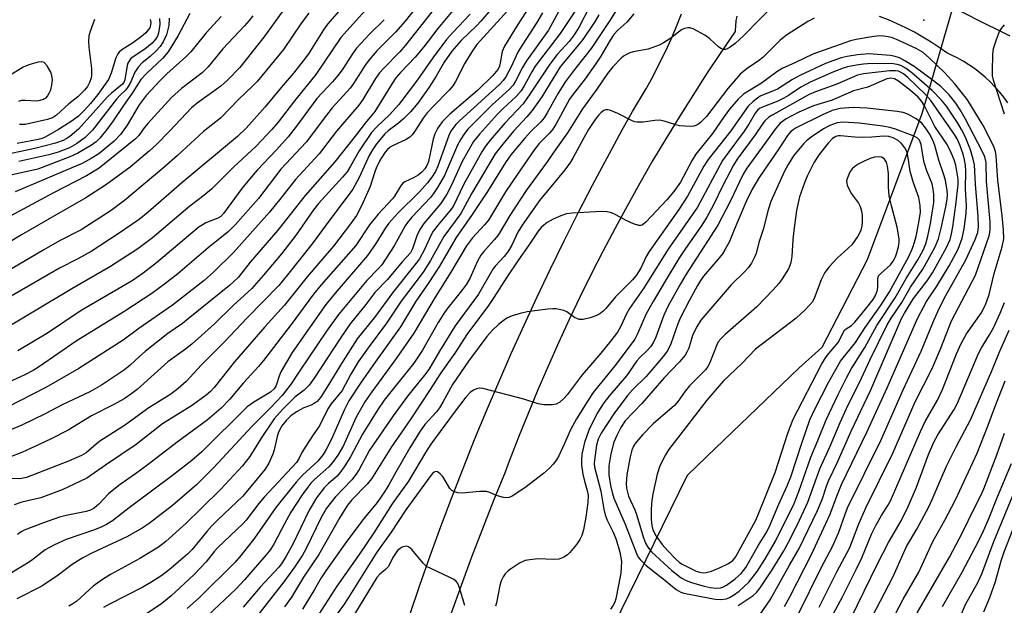
# Model space of a CAD drawing. Units: inches. Extents: x 1231765 to 1237765, y 501457 to 505457.
# Drawn here: x 1233906 to 1234145, y 502683 to 502825 of the extents above; entities that cross this region are included whole.
import ezdxf

# ---------------------------------------------------------------- set-up
doc = ezdxf.new("R2010")
doc.units = ezdxf.units.IN
doc.header["$MEASUREMENT"] = 0
for name, color, linetype in [('ELEV-Spot Elevation', 7, 'Continuous'), ('HYDRO-Hidden Single Line Stream', 5, 'Continuous'), ('HYDRO-Single Line Stream', 4, 'Continuous'), ('TRANS-Road', 130, 'Continuous'), ('Undefined', 1, 'Continuous')]:
    doc.layers.add(name, color=color, linetype=linetype)

msp = doc.modelspace()

# ---------------------------------------------------------------- linework, layer by layer
at = {"layer": 'ELEV-Spot Elevation'}
msp.add_point((1234125.26, 502824.75, 217.69), dxfattribs=at)
at = {"layer": 'HYDRO-Hidden Single Line Stream'}
for p, q in [((1234138.91, 502850.6), (1234124.82, 502802.03)), ((1234067.82, 502714.28), (1234034.78, 502646.95))]:
    msp.add_line(p, q, dxfattribs=at)
at = {"layer": 'HYDRO-Single Line Stream'}
msp.add_lwpolyline([(1234124.82, 502802.03), (1234111.52, 502766.55), (1234100.52, 502745.28), (1234094.95, 502740.31), (1234072.61, 502718.88), (1234067.82, 502714.28)], dxfattribs=at)
at = {"layer": 'TRANS-Road'}
for points in [[(1234000.48, 502680.47), (1234002.92, 502687.62), (1234005.43, 502694.75), (1234008.02, 502701.85), (1234010.68, 502708.92), (1234013.42, 502715.96), (1234016.23, 502722.98), (1234019.12, 502729.96), (1234022.08, 502736.92), (1234025.11, 502743.84), (1234028.22, 502750.73), (1234031.4, 502757.58), (1234034.65, 502764.41), (1234037.97, 502771.19), (1234041.37, 502777.95), (1234044.84, 502784.66), (1234048.38, 502791.34), (1234051.98, 502797.98), (1234054.52, 502802.54), (1234056.26, 502805.38), (1234057.93, 502808.25), (1234059.54, 502811.17), (1234061.07, 502814.12), (1234062.54, 502817.11), (1234063.93, 502820.14), (1234065.24, 502823.19), (1234066.49, 502826.28)], [(1234132.7, 502827.76), (1234138.69, 502824.68), (1234144.71, 502821.67), (1234146.18, 502820.94)], [(1234079.88, 502825.69), (1234079.68, 502824.53), (1234079.56, 502823.36), (1234079.51, 502822.19), (1234079.51, 502821.99), (1234076, 502816.86), (1234072.56, 502811.69), (1234069.18, 502806.47), (1234065.87, 502801.21), (1234062.62, 502795.91), (1234059.45, 502790.57), (1234056.34, 502785.18), (1234053.31, 502779.76), (1234050.34, 502774.3), (1234047.44, 502768.8), (1234044.62, 502763.27), (1234041.87, 502757.69), (1234039.19, 502752.09), (1234036.58, 502746.45), (1234034.04, 502740.77), (1234031.58, 502735.07), (1234029.19, 502729.33), (1234026.87, 502723.56), (1234024.63, 502717.77), (1234023.61, 502715.04), (1234020.83, 502708.22), (1234018.13, 502701.36), (1234015.5, 502694.48), (1234012.95, 502687.57), (1234010.47, 502680.64)], [(1234145.69, 502804.67), (1234144.71, 502806.01), (1234143.67, 502807.31), (1234142.57, 502808.56), (1234141.4, 502809.75), (1234140.19, 502810.88), (1234138.91, 502811.96), (1234137.59, 502812.97), (1234136.22, 502813.91), (1234134.81, 502814.79), (1234133.36, 502815.6), (1234131.87, 502816.35), (1234130.9, 502816.78), (1234129, 502818.13), (1234127.05, 502819.41), (1234125.06, 502820.63), (1234123.03, 502821.78), (1234120.96, 502822.86), (1234118.85, 502823.87), (1234116.71, 502824.8), (1234114.55, 502825.66)]]:
    msp.add_lwpolyline(points, dxfattribs=at)
at = {"layer": 'Undefined'}
for points, elevation in [([(1233990.12, 502834.84), (1233980.51, 502823.73), (1233979.55, 502822.39), (1233975.85, 502816.6), (1233974.62, 502814.87), (1233972.22, 502811.86), (1233969.21, 502808.37), (1233965.38, 502803.71), (1233960.77, 502798.55), (1233958.64, 502796.54), (1233945.13, 502785.27), (1233936.97, 502778.15), (1233934.74, 502776.41), (1233929.68, 502772.86), (1233923.09, 502768.62), (1233919.89, 502766.84), (1233915.44, 502764.59), (1233903.11, 502757.41)], 254), ([(1233991.26, 502828.83), (1233983.74, 502820.49), (1233977.63, 502811.54), (1233972.46, 502805.19), (1233968.5, 502799.96), (1233967, 502798.17), (1233963.16, 502794.19), (1233957.65, 502789.07), (1233952.29, 502783.72), (1233950.46, 502782.19), (1233947.06, 502779.59), (1233938.03, 502771.94), (1233934.45, 502769.25), (1233927.77, 502764.93), (1233918.43, 502759.55), (1233899.78, 502748.48)], 252), ([(1234003.29, 502829.53), (1233999.35, 502824.5), (1233997.04, 502821.82), (1233992.49, 502817.3), (1233991, 502815.63), (1233989.8, 502814.05), (1233986.8, 502809.34), (1233985.98, 502808.2), (1233981.63, 502803.43), (1233980.24, 502801.71), (1233975.3, 502795.16), (1233969.2, 502788.56), (1233963.72, 502781.48), (1233958.17, 502775.13), (1233956.47, 502773.44), (1233951.52, 502769.53), (1233944.17, 502763.2), (1233940.92, 502760.65), (1233937.86, 502758.45), (1233931.31, 502754.11), (1233919.47, 502746.83), (1233910.55, 502740.74), (1233909.02, 502739.77), (1233906.97, 502738.7), (1233902.92, 502736.86)], 248), ([(1234037.62, 502828.7), (1234034.17, 502822.27), (1234028.8, 502814.85), (1234027.87, 502813.24), (1234026.17, 502809.91), (1234025.58, 502808.94), (1234024.62, 502807.9), (1234020.51, 502804.19), (1234015.28, 502799.03), (1234014.59, 502798.3), (1234013.75, 502797.22), (1234012.84, 502795.85), (1234012.1, 502794.41), (1234008.91, 502787.02), (1234007.19, 502784.1), (1234006.24, 502782.64), (1234005.51, 502781.72), (1234000.99, 502776.92), (1233999.91, 502775.67), (1233999.35, 502774.81), (1233996.66, 502769.97), (1233993.65, 502765.36), (1233992.81, 502764.4), (1233990.01, 502761.61), (1233983.14, 502753.29), (1233980.28, 502749.27), (1233973.69, 502739.57), (1233971.7, 502736.49), (1233969.46, 502733.7), (1233966.74, 502730.77), (1233962.12, 502726.16), (1233952.9, 502716.17), (1233948.72, 502711.97), (1233942.84, 502706.97), (1233937.18, 502702.65), (1233935.49, 502701.5), (1233931.78, 502699.37), (1233923.31, 502695.45), (1233921.05, 502694.29), (1233918.49, 502692.7), (1233915.06, 502690.1), (1233911.13, 502687.44), (1233905.07, 502684.36)], 232), ([(1234030.72, 502830.02), (1234026.52, 502823.47), (1234023.46, 502818.44), (1234022.94, 502817.12), (1234022.38, 502813.9), (1234022.18, 502813.31), (1234021.89, 502812.8), (1234020.61, 502811.34), (1234016.89, 502807.7), (1234010.24, 502801.91), (1234008.31, 502800.06), (1234007.22, 502798.48), (1234006.54, 502797.12), (1234006.17, 502795.86), (1234004.99, 502790.48), (1234004.61, 502789.49), (1234004.11, 502788.7), (1234003.38, 502787.87), (1234002.54, 502787.14), (1234001.37, 502786.46), (1233999.28, 502785.54), (1233998.88, 502785.26), (1233998.37, 502784.72), (1233996.75, 502782.06), (1233996.27, 502781.4), (1233992.77, 502777.66), (1233990.66, 502775.08), (1233987.35, 502770.03), (1233978.94, 502760.51), (1233977.13, 502758.23), (1233971.65, 502750.87), (1233964.98, 502742.16), (1233963.72, 502740.68), (1233960.06, 502736.77), (1233956.69, 502732.69), (1233954.64, 502730.63), (1233951.24, 502727.68), (1233943.98, 502722.32), (1233936.96, 502716.92), (1233933.85, 502714.64), (1233930.11, 502712.07), (1233928.58, 502710.89), (1233927.32, 502709.81), (1233924.93, 502707.31), (1233923.81, 502706.34), (1233922.91, 502705.84), (1233921.9, 502705.5), (1233917.07, 502704.58), (1233915.44, 502704.15), (1233911.5, 502702.77), (1233906.86, 502701), (1233906.12, 502700.61), (1233905.26, 502699.98)], 236), ([(1234089.19, 502828.74), (1234081.59, 502820.98), (1234079.47, 502819.09), (1234078.29, 502818.2), (1234077.56, 502817.78), (1234077.1, 502817.62), (1234076.69, 502817.6), (1234076.04, 502817.82), (1234075.41, 502818.3), (1234073.33, 502820.24), (1234072.13, 502821.08), (1234069.3, 502822.66), (1234068.51, 502822.9), (1234067.99, 502822.89), (1234067.2, 502822.7), (1234066.45, 502822.37), (1234063.85, 502820.33), (1234062.11, 502819.22), (1234061.07, 502818.7), (1234058.33, 502817.72), (1234054.68, 502817.01), (1234053.88, 502816.77), (1234053.11, 502816.42), (1234052.4, 502815.98), (1234051.79, 502815.48), (1234049.81, 502813.43), (1234048.51, 502811.81), (1234045.87, 502807.97), (1234042.45, 502803.23), (1234038.81, 502797.38), (1234035.5, 502792.85), (1234033.83, 502790.34), (1234028.73, 502783.37), (1234024.75, 502777.35), (1234021.92, 502772.59), (1234021, 502771.44), (1234018.44, 502768.61), (1234017.75, 502767.71), (1234016.83, 502766.11), (1234015.11, 502762.24), (1234014.26, 502760.72), (1234013.04, 502759.07), (1234009.51, 502754.65), (1234008.71, 502753.53), (1234007.39, 502751.39), (1234003.53, 502744.66), (1234001.43, 502741.49), (1233994.26, 502732.52), (1233992.68, 502730.29), (1233988.98, 502724.25), (1233986.1, 502718.75), (1233984.52, 502716.33), (1233983.52, 502714.92), (1233982.82, 502714.1), (1233980.72, 502712.32), (1233979.67, 502711.27), (1233977.83, 502708.85), (1233976.01, 502705.87), (1233971.98, 502697.45), (1233970.47, 502694.65), (1233969.3, 502692.8), (1233968.68, 502692.05), (1233964.11, 502687.14), (1233960.01, 502682.34)], 220), ([(1234011.73, 502828.07), (1234007.3, 502822.68), (1234003.85, 502818.25), (1234001.76, 502815.78), (1233998.19, 502812.01), (1233997.12, 502810.77), (1233996.16, 502809.37), (1233991.95, 502802.57), (1233989.63, 502799.78), (1233987.53, 502796.99), (1233982.27, 502790.35), (1233975.06, 502782.18), (1233968.47, 502773.8), (1233961.75, 502766), (1233958.79, 502762.29), (1233956.72, 502760.37), (1233946.66, 502752.26), (1233945.25, 502751.17), (1233941.72, 502748.71), (1233936.19, 502744.31), (1233934.85, 502743.17), (1233932.6, 502741.05), (1233931.24, 502739.92), (1233925.62, 502736.16), (1233922.76, 502734.56), (1233916.03, 502731.4), (1233911.91, 502729.25), (1233906.29, 502726.5), (1233900.95, 502724.26)], 244), ([(1234032.71, 502826.5), (1234031.32, 502824.14), (1234027.16, 502817.78), (1234026.74, 502816.99), (1234025.12, 502813.39), (1234023.82, 502810.99), (1234023.17, 502810.08), (1234022.35, 502809.18), (1234012.47, 502800.22), (1234011.63, 502799.38), (1234011.08, 502798.72), (1234010.44, 502797.77), (1234009.94, 502796.78), (1234007.25, 502789.3), (1234006.68, 502788.05), (1234005.82, 502786.66), (1234004.8, 502785.29), (1234002.86, 502783.06), (1233997.57, 502777.87), (1233995.41, 502775.46), (1233994.56, 502774.32), (1233992.23, 502770.53), (1233990.24, 502767.66), (1233982.36, 502758.52), (1233980.11, 502755.72), (1233971.94, 502744.1), (1233969.2, 502739.39), (1233968.76, 502738.33), (1233968.03, 502736.12), (1233967.58, 502735.3), (1233966.64, 502734.48), (1233962.57, 502732.06), (1233961.02, 502730.92), (1233949.96, 502720.02), (1233947.57, 502717.94), (1233942.82, 502714.24), (1233932.3, 502706.42), (1233928.28, 502703.29), (1233926.86, 502702.35), (1233925.57, 502701.73), (1233923.68, 502701), (1233917.03, 502698.74), (1233914.19, 502697.44), (1233911.95, 502696.2), (1233908.65, 502693.67), (1233907.21, 502692.72), (1233901.34, 502689.16)], 234), ([(1234007.03, 502828.25), (1233999.47, 502818.67), (1233998.02, 502817.03), (1233994.06, 502813.04), (1233993.09, 502811.94), (1233992.18, 502810.58), (1233989.07, 502805.45), (1233988.13, 502804.14), (1233982.72, 502797.84), (1233978.44, 502792.34), (1233972.69, 502786.07), (1233969.14, 502781.51), (1233966.38, 502778.15), (1233957.64, 502768.33), (1233952.93, 502763.67), (1233950.57, 502761.59), (1233942.84, 502755.56), (1233934.71, 502749.91), (1233930.85, 502747.11), (1233920.13, 502740.23), (1233912.11, 502735.62), (1233902.48, 502730.66)], 246), ([(1233975.93, 502826.39), (1233974.18, 502824.06), (1233969.79, 502817.6), (1233963.41, 502809.86), (1233962.29, 502808.71), (1233958.94, 502805.6), (1233954.53, 502800.98), (1233950.35, 502797.73), (1233944.09, 502791.88), (1233940.77, 502788.99), (1233931.2, 502781), (1233927.94, 502778.57), (1233920.7, 502773.83), (1233915.42, 502771.16), (1233911.59, 502769.04), (1233902.54, 502763.65)], 256), ([(1234015.1, 502826.22), (1234010.89, 502821.77), (1234009.39, 502820.01), (1234006.06, 502815.62), (1234002.36, 502810.24), (1233997.79, 502804.31), (1233995.52, 502801.76), (1233992.52, 502798.94), (1233991.2, 502797.44), (1233988.15, 502793.01), (1233986.12, 502789.29), (1233985.25, 502787.95), (1233984.13, 502786.64), (1233978.28, 502780.27), (1233977.12, 502778.72), (1233972.9, 502772.67), (1233969.34, 502768.08), (1233964.93, 502762.83), (1233962.13, 502759.64), (1233957.59, 502755.52), (1233953.05, 502751.09), (1233947.58, 502746.13), (1233946.05, 502744.9), (1233941.75, 502741.81), (1233934.24, 502735.15), (1233932.95, 502734.13), (1233931.14, 502732.86), (1233928.62, 502731.46), (1233923.2, 502728.73), (1233917.5, 502725.28), (1233913.43, 502723.18), (1233910.52, 502721.76), (1233906.43, 502719.94), (1233903.14, 502718.59)], 242), ([(1233969.48, 502826.75), (1233965.04, 502820.57), (1233959.17, 502813.24), (1233956.22, 502810.2), (1233954.58, 502808.7), (1233948.86, 502804.58), (1233947.48, 502803.47), (1233942.25, 502797.91), (1233938.97, 502794.58), (1233937.24, 502793.03), (1233932.57, 502789.09), (1233926.55, 502784.69), (1233921.81, 502781.61), (1233914.65, 502777.47), (1233906.16, 502772.69), (1233903.52, 502771.06)], 258), ([(1234020.22, 502827.43), (1234017.76, 502824.5), (1234016.78, 502823.47), (1234012.98, 502819.83), (1234010.69, 502817.2), (1234008.85, 502814.54), (1234006.88, 502811.14), (1234005.22, 502808.49), (1234002.46, 502804.57), (1234000.65, 502802.5), (1233998.92, 502800.78), (1233997.76, 502799.76), (1233995.26, 502797.87), (1233994.43, 502797.14), (1233993.66, 502796.29), (1233992.4, 502794.69), (1233991.44, 502793.29), (1233990.61, 502791.87), (1233988.22, 502786.56), (1233986.65, 502783.71), (1233979.9, 502774.78), (1233976.78, 502770.47), (1233970.78, 502762.93), (1233968.64, 502760.39), (1233961, 502752.55), (1233955.44, 502746.57), (1233949.88, 502741.13), (1233946.15, 502737.1), (1233944.25, 502735.35), (1233942.42, 502734.03), (1233937.14, 502730.64), (1233931.2, 502726.42), (1233925.24, 502722.58), (1233924.3, 502721.87), (1233921.91, 502719.8), (1233920.79, 502719.09), (1233917.59, 502717.71), (1233907.44, 502713.8), (1233905.77, 502713.48), (1233903.77, 502713.56)], 240), ([(1233947.08, 502826.37), (1233944.22, 502821.03), (1233941.77, 502817.03), (1233940.44, 502815.44), (1233936.56, 502811.76), (1233935.18, 502810.3), (1233933.2, 502807.23), (1233930.78, 502803.81), (1233928.49, 502800.29), (1233926.89, 502798.17), (1233925.18, 502796.13), (1233924.32, 502795.24), (1233923.17, 502794.39), (1233919.86, 502792.44), (1233917.96, 502791.57), (1233910.18, 502788.55), (1233903.93, 502787.17)], 264), ([(1234024.2, 502827.02), (1234016.78, 502818.83), (1234015.54, 502817.05), (1234013.87, 502814.26), (1234011.57, 502809.85), (1234010.97, 502808.89), (1234010, 502807.77), (1234006.04, 502803.69), (1234004.73, 502802.23), (1234003.73, 502800.92), (1234001.72, 502797.8), (1234001.05, 502796.89), (1234000.47, 502796.34), (1233999.58, 502795.75), (1233996.48, 502794.33), (1233995.75, 502793.91), (1233995.07, 502793.35), (1233994.47, 502792.7), (1233993.47, 502791.11), (1233992.43, 502789.03), (1233991.93, 502787.7), (1233990.88, 502784.41), (1233988.84, 502779.82), (1233987.52, 502777.37), (1233986.08, 502775.3), (1233981.95, 502769.87), (1233978.36, 502765.81), (1233975.56, 502762.47), (1233970.06, 502755.6), (1233965.28, 502750.33), (1233957.89, 502741.83), (1233952.98, 502735.65), (1233952.05, 502734.66), (1233951.05, 502733.77), (1233947.71, 502731.32), (1233940.46, 502726.78), (1233934.06, 502721.81), (1233926.57, 502716.78), (1233922.04, 502713.63), (1233920.53, 502712.86), (1233916.04, 502710.82), (1233912.79, 502709.54), (1233910.86, 502708.87), (1233906.3, 502707.76), (1233904.44, 502707.12)], 238), ([(1234040.56, 502826.8), (1234036.98, 502821.47), (1234030.96, 502813.59), (1234030.1, 502812.19), (1234028.26, 502808.76), (1234027.52, 502807.61), (1234026.28, 502806.18), (1234023.14, 502803.34), (1234021.75, 502801.96), (1234017.37, 502797.11), (1234015.93, 502795.27), (1234013.22, 502790.43), (1234010.54, 502784.53), (1234009.47, 502782.53), (1234007.91, 502780.2), (1234003.91, 502775.37), (1234002.92, 502773.95), (1234002.18, 502772.42), (1234001.14, 502769.23), (1234000.61, 502768.29), (1233998.6, 502766.11), (1233995.06, 502761.83), (1233991.97, 502758.66), (1233989.78, 502755.75), (1233986.03, 502751.03), (1233983.76, 502747.75), (1233977.24, 502737.84), (1233976.06, 502736.18), (1233974.86, 502734.93), (1233972.58, 502733.25), (1233971.72, 502732.49), (1233969.68, 502730.37), (1233967.57, 502727.98), (1233964.36, 502723.34), (1233961.6, 502718.91), (1233959.86, 502716.58), (1233954.6, 502710.91), (1233949.87, 502706.36), (1233946.1, 502702.58), (1233941.2, 502698.25), (1233939.44, 502696.86), (1233934.96, 502694.12), (1233927.82, 502690.21), (1233925.88, 502689.05), (1233923.57, 502687.39), (1233919.62, 502683.79), (1233918.69, 502683.15), (1233917.69, 502682.59)], 230), ([(1234044.14, 502827.98), (1234041.6, 502823.1), (1234040.41, 502821.14), (1234039.19, 502819.56), (1234036.25, 502816.38), (1234034.46, 502814.09), (1234029.81, 502807.02), (1234028, 502804.45), (1234023.58, 502799.73), (1234020.02, 502795.65), (1234018.88, 502794.18), (1234017.99, 502792.76), (1234013.62, 502784.96), (1234010.99, 502779.51), (1234010.24, 502778.47), (1234007.35, 502775.11), (1234006.17, 502773.55), (1234005.7, 502772.69), (1234004.04, 502769.08), (1234002.8, 502766.86), (1234002, 502765.75), (1233996.27, 502758.57), (1233992.15, 502752.94), (1233987.7, 502747.45), (1233984.28, 502742.11), (1233980.37, 502735.63), (1233978.77, 502733.2), (1233977.95, 502732.25), (1233977.26, 502731.73), (1233976.54, 502731.36), (1233974.72, 502730.66), (1233972.97, 502729.7), (1233971.56, 502728.76), (1233970.44, 502727.64), (1233969.41, 502726.29), (1233968.62, 502724.8), (1233968.28, 502723.73), (1233967.58, 502720.47), (1233967.26, 502719.41), (1233966.27, 502717.28), (1233965.39, 502715.82), (1233959.92, 502709.26), (1233953.84, 502703.49), (1233952.39, 502702.03), (1233951.22, 502700.71), (1233947.61, 502696.29), (1233946.51, 502695.14), (1233942.07, 502691.34), (1233940.29, 502690), (1233937.58, 502688.31), (1233935.62, 502687.2), (1233927.53, 502683.03), (1233926.08, 502682.21)], 228), ([(1234054.86, 502826.26), (1234053.17, 502824.26), (1234051.01, 502822.28), (1234050.06, 502821.24), (1234049.14, 502819.91), (1234046.88, 502816.02), (1234045.61, 502814.05), (1234043.1, 502810.51), (1234040.13, 502806.81), (1234039.25, 502805.59), (1234035.99, 502799.54), (1234035.24, 502798.31), (1234034.42, 502797.3), (1234031.92, 502794.77), (1234030.75, 502793.36), (1234026.62, 502787.38), (1234023.74, 502783.06), (1234019.56, 502776.21), (1234018.65, 502775.08), (1234015.72, 502771.96), (1234014.21, 502770.01), (1234010.45, 502763.56), (1234006.61, 502757.55), (1234001.48, 502748.82), (1233997.17, 502742.62), (1233991.24, 502734.54), (1233989.58, 502732.12), (1233987.41, 502728.22), (1233984.42, 502721.53), (1233982.98, 502719.16), (1233981.68, 502717.38), (1233980.78, 502716.33), (1233977.31, 502713.26), (1233976.46, 502712.4), (1233975.68, 502711.46), (1233974.36, 502709.59), (1233971.58, 502705.34), (1233970.02, 502702.54), (1233967.57, 502697.77), (1233966.65, 502696.28), (1233965.6, 502694.98), (1233960.34, 502688.92), (1233958.31, 502686.75), (1233944.53, 502673.84)], 222), ([(1234051.22, 502828.11), (1234049.09, 502824.68), (1234044.49, 502817.87), (1234040.22, 502812.44), (1234038.29, 502809.83), (1234036.51, 502807.03), (1234033.84, 502802.24), (1234033.1, 502801.06), (1234032.3, 502800.08), (1234029.81, 502797.61), (1234028.45, 502796.13), (1234025.02, 502792.02), (1234023.68, 502790.2), (1234019.32, 502783.2), (1234015.65, 502777.56), (1234011.77, 502772.04), (1234007.72, 502765.01), (1234005.1, 502761.05), (1234001.87, 502756.4), (1233998.21, 502750.34), (1233992.05, 502741.74), (1233988.67, 502736.87), (1233985.7, 502732.37), (1233984.53, 502730.13), (1233981.46, 502723.07), (1233980.19, 502720.57), (1233979.44, 502719.35), (1233978.14, 502717.75), (1233974.43, 502714.37), (1233972.86, 502712.64), (1233967.98, 502706.53), (1233962.79, 502699.02), (1233959.51, 502694.92), (1233957.98, 502693.19), (1233949.4, 502684.67), (1233946.45, 502682.03)], 224), ([(1233939.74, 502825.11), (1233939.77, 502823.74), (1233939.66, 502822.63), (1233939.43, 502821.57), (1233939.18, 502820.84), (1233938.84, 502820.19), (1233937.95, 502819.12), (1233936.18, 502817.73), (1233933.32, 502815.85), (1233932.69, 502815.31), (1233932.39, 502814.94), (1233932.05, 502814.31), (1233931.88, 502813.75), (1233931.3, 502810.25), (1233931.04, 502809.64), (1233930.68, 502809.18), (1233928.04, 502807), (1233927.01, 502806.04), (1233920.03, 502798.3), (1233917.91, 502796.5), (1233917.05, 502795.93), (1233916.33, 502795.56), (1233914.43, 502794.92), (1233909.39, 502793.57), (1233900.18, 502791.69)], 268), ([(1233962.36, 502825.8), (1233961.5, 502824.67), (1233960.37, 502823.37), (1233955.04, 502817.79), (1233951.5, 502813.4), (1233950.03, 502811.97), (1233945.06, 502808.17), (1233942.64, 502805.98), (1233936.88, 502799.69), (1233935.97, 502798.57), (1233934.66, 502796.77), (1233933.9, 502795.96), (1233925.09, 502788.84), (1233921.95, 502786.95), (1233914, 502782.83), (1233902.37, 502776.59)], 260), ([(1233954.68, 502825.66), (1233951.06, 502821.63), (1233947.31, 502817.04), (1233946.12, 502815.84), (1233941.45, 502811.69), (1233939.86, 502810.1), (1233936.44, 502806.43), (1233934.78, 502804.15), (1233931.89, 502799.23), (1233930.23, 502796.96), (1233928.69, 502795.38), (1233926.95, 502793.91), (1233924.93, 502792.32), (1233923.1, 502791.14), (1233920.9, 502789.98), (1233918.45, 502788.87), (1233904.63, 502783.09)], 262), ([(1233937.47, 502824.92), (1233937.57, 502824.15), (1233937.54, 502823.58), (1233937.34, 502822.89), (1233937.07, 502822.45), (1233936.38, 502821.64), (1233935.34, 502820.75), (1233933.17, 502819.18), (1233930.56, 502817.51), (1233929.9, 502816.98), (1233929.55, 502816.59), (1233929.07, 502815.61), (1233927.98, 502811.86), (1233927.28, 502810.34), (1233924.74, 502806.7), (1233922.92, 502804.48), (1233921.6, 502803), (1233920.01, 502801.47), (1233918.5, 502800.31), (1233915.2, 502798.22), (1233911.97, 502796.36), (1233911.23, 502796.04), (1233910.22, 502795.74), (1233905.14, 502794.84)], 270), ([(1233994.27, 502824.85), (1233990.72, 502821.35), (1233987.55, 502817.96), (1233986.53, 502816.55), (1233984.24, 502812.94), (1233983.06, 502811.35), (1233981.75, 502809.8), (1233977.92, 502805.69), (1233972.99, 502799), (1233970.98, 502796.44), (1233968.12, 502793.24), (1233963.41, 502788.33), (1233961.54, 502786.15), (1233959.72, 502783.88), (1233955.27, 502777.8), (1233954.56, 502777.09), (1233953.87, 502776.66), (1233950.95, 502775.53), (1233950.27, 502775.19), (1233949.36, 502774.59), (1233938.99, 502765.89), (1233935.7, 502763.37), (1233933.28, 502761.66), (1233931.52, 502760.56), (1233920.71, 502754.26), (1233912.49, 502748.83), (1233905.33, 502744.49)], 250), ([(1233942.04, 502825.2), (1233941.93, 502823.45), (1233941.39, 502821.19), (1233940.58, 502819.49), (1233939.84, 502818.33), (1233938.92, 502817.28), (1233937.47, 502815.93), (1233935.49, 502814.38), (1233934.51, 502813.34), (1233933.7, 502812.15), (1233932.67, 502809.6), (1233932.13, 502808.61), (1233931.49, 502807.84), (1233930.07, 502806.44), (1233929.29, 502805.57), (1233923.41, 502798.05), (1233921.62, 502796.28), (1233919.58, 502794.7), (1233917.84, 502793.74), (1233915.07, 502792.7), (1233912.86, 502792.09), (1233905.54, 502790.42)], 266), ([(1233923.88, 502824.88), (1233922.92, 502822.22), (1233922.57, 502820.91), (1233922.46, 502819.66), (1233922.57, 502818.21), (1233923.21, 502812.99), (1233923.22, 502811.37), (1233923.08, 502810.64), (1233922.72, 502809.64), (1233922.19, 502808.63), (1233921.52, 502807.73), (1233919.9, 502806.16), (1233917.67, 502804.47), (1233914.7, 502801.72), (1233913.74, 502801.05), (1233912.53, 502800.63), (1233907.08, 502799.45), (1233905.74, 502799.4)], 272), ([(1234046.42, 502825.99), (1234045.48, 502824.48), (1234042.46, 502820.07), (1234041.4, 502818.65), (1234037.78, 502814.42), (1234037.02, 502813.43), (1234032.53, 502806.1), (1234030.2, 502802.84), (1234028.91, 502801.25), (1234025.7, 502797.79), (1234022.33, 502793.75), (1234021.23, 502792.28), (1234015.57, 502782.72), (1234012.9, 502777.82), (1234008.78, 502772.25), (1234005.52, 502766.43), (1234003.69, 502763.63), (1233998.36, 502756.54), (1233994.86, 502751.19), (1233990.38, 502745.22), (1233987.95, 502741.8), (1233986.14, 502738.83), (1233984.03, 502734.92), (1233981.41, 502731.64), (1233980.59, 502730.46), (1233978.58, 502726.35), (1233976.98, 502724.13), (1233975.21, 502721.39), (1233974.3, 502719.88), (1233973.5, 502718.27), (1233972.98, 502717.45), (1233965.08, 502709.04), (1233963.8, 502707.49), (1233960.75, 502703.45), (1233959.93, 502702.5), (1233953.83, 502696.76), (1233953.07, 502695.91), (1233951.03, 502693.33), (1233948.13, 502690.22), (1233942.57, 502685.08), (1233940.23, 502683.23), (1233934.87, 502679.57)], 226), ([(1234098.64, 502825.19), (1234097.17, 502824.37), (1234091.95, 502821.12), (1234090.3, 502819.77), (1234086.19, 502815.67), (1234085.12, 502814.84), (1234082.38, 502813.03), (1234080.7, 502811.59), (1234077.73, 502808.18), (1234072.51, 502801.32), (1234071.1, 502799.92), (1234070.44, 502799.41), (1234069.96, 502799.16), (1234069.43, 502799.03), (1234068.58, 502798.97), (1234065.95, 502799.1), (1234064.8, 502799.38), (1234062.26, 502800.24), (1234061.13, 502800.43), (1234059.99, 502800.36), (1234057.11, 502799.95), (1234055.69, 502799.97), (1234055.14, 502800.07), (1234054.34, 502800.36), (1234050.99, 502802.12), (1234049.08, 502802.89), (1234048.54, 502802.99), (1234048.03, 502802.96), (1234047.56, 502802.79), (1234046.92, 502802.35), (1234046.36, 502801.75), (1234045.49, 502800.63), (1234043.91, 502798.21), (1234042.74, 502796.21), (1234040.07, 502791.26), (1234039.31, 502790.01), (1234037.84, 502788.01), (1234031.97, 502780.96), (1234027.8, 502774.98), (1234026.75, 502773.28), (1234025.26, 502770.18), (1234024.44, 502768.76), (1234023.38, 502767.38), (1234021.24, 502765.06), (1234020.64, 502764.3), (1234017.17, 502758.24), (1234011.53, 502750.61), (1234007.67, 502744.45), (1234005.08, 502739.98), (1234004.08, 502738.64), (1233999.92, 502733.52), (1233996.42, 502728.73), (1233990.72, 502720.42), (1233988.18, 502715.75), (1233987.43, 502714.56), (1233986.37, 502713.21), (1233982.38, 502708.97), (1233980.22, 502706.33), (1233978.94, 502704.05), (1233975.27, 502696.37), (1233974.4, 502694.91), (1233972.46, 502692.01), (1233969.88, 502688.48), (1233963.25, 502679.98)], 218), ([(1234144.86, 502801.96), (1234142.18, 502810.14), (1234141.97, 502811.23), (1234141.94, 502812.37), (1234142.06, 502816.39), (1234142.25, 502817.82), (1234142.96, 502820.07), (1234143.71, 502821.99), (1234144.15, 502822.73), (1234144.91, 502823.6)], 218), ([(1234099.81, 502674.22), (1234105.43, 502684.65), (1234108.87, 502691.46), (1234110.22, 502694.3), (1234112.63, 502699.99), (1234113.63, 502702.12), (1234115.01, 502704.57), (1234116.58, 502706.96), (1234117.21, 502708.14), (1234124.46, 502724.97), (1234125.63, 502727.38), (1234128.6, 502732.56), (1234129.87, 502735.1), (1234133.21, 502743.79), (1234134.33, 502746.29), (1234135.64, 502748.61), (1234139.19, 502753.65), (1234140.18, 502755.48), (1234140.62, 502756.55), (1234141.14, 502758.2), (1234142.37, 502763.28), (1234144.35, 502769.73), (1234144.69, 502771.64), (1234144.65, 502773.87), (1234144.33, 502777.3), (1234143.25, 502785.92), (1234142.89, 502791.78), (1234142.67, 502792.9), (1234142.36, 502793.86), (1234140.71, 502797.32), (1234139.73, 502799.14), (1234135.89, 502805.41), (1234132.81, 502809.25), (1234130.34, 502812), (1234126.7, 502815.55), (1234125.12, 502816.86), (1234123.41, 502817.86), (1234119.21, 502819.81), (1234117.67, 502820.41), (1234116.65, 502820.71), (1234115.48, 502820.88), (1234114.6, 502820.91), (1234113.17, 502820.75), (1234108.88, 502820.03), (1234107.47, 502819.7), (1234106.11, 502819.27), (1234098.38, 502816.51), (1234094.17, 502814.43), (1234090.93, 502812.98), (1234089.64, 502812.21), (1234085.91, 502809.46), (1234081.55, 502806.76), (1234080.22, 502805.58), (1234078.1, 502803.11), (1234076.81, 502801.38), (1234074.02, 502797.27), (1234069.97, 502792.26), (1234069.07, 502790.76), (1234066.2, 502785.42), (1234064.62, 502783.14), (1234062.9, 502781.18), (1234057.79, 502775.76), (1234056.89, 502775.01), (1234056.57, 502774.9), (1234056.09, 502774.89), (1234054.81, 502775.29), (1234053.01, 502776.1), (1234050.47, 502777.52), (1234049.43, 502777.99), (1234048.37, 502778.22), (1234046.98, 502778.31), (1234039.92, 502777.91), (1234038.5, 502777.74), (1234037.13, 502777.3), (1234035.26, 502776.42), (1234033.85, 502775.64), (1234032.99, 502775), (1234032.38, 502774.41), (1234031.69, 502773.57), (1234029.42, 502770.15), (1234026.88, 502766.62), (1234024.03, 502762.37), (1234020.9, 502757.42), (1234019.44, 502755.26), (1234014.46, 502748.74), (1234011.39, 502743.91), (1234008, 502739.15), (1234005.45, 502735.14), (1234000.7, 502728.02), (1233996.02, 502721.2), (1233991.15, 502713.43), (1233990.15, 502712.19), (1233986.37, 502708.39), (1233985.32, 502707.05), (1233983.48, 502704.04), (1233978.41, 502695.12), (1233974.67, 502689.56), (1233971.72, 502684.78), (1233970.06, 502682.37)], 216), ([(1234099.9, 502682.35), (1234104.18, 502690.9), (1234107.33, 502696.76), (1234109.51, 502702.5), (1234111.19, 502706.41), (1234117.76, 502719.64), (1234123.22, 502732.11), (1234127.31, 502740.24), (1234129.46, 502745.17), (1234132.02, 502751.81), (1234137.83, 502762.87), (1234141.17, 502772.4), (1234141.39, 502773.82), (1234141.44, 502775.82), (1234140.52, 502785.58), (1234140.42, 502790.16), (1234140.11, 502791.54), (1234139.38, 502793.11), (1234135.43, 502800.69), (1234134.14, 502803), (1234133.06, 502804.63), (1234131.42, 502806.58), (1234129.42, 502808.6), (1234127.62, 502810.04), (1234122.92, 502813.5), (1234120.7, 502814.89), (1234119.41, 502815.56), (1234118.31, 502815.9), (1234117.18, 502816.12), (1234111.95, 502816.58), (1234109.21, 502816.32), (1234106.65, 502815.93), (1234105.25, 502815.62), (1234101.4, 502814.19), (1234095.19, 502811.28), (1234093.44, 502810.34), (1234089.78, 502808.01), (1234085.58, 502806.27), (1234084.9, 502805.84), (1234083.82, 502805), (1234082.66, 502803.83), (1234078.45, 502797.92), (1234072.93, 502790.94), (1234071.9, 502789.28), (1234067.89, 502782), (1234065.81, 502778.8), (1234058.6, 502768.61), (1234057.88, 502767.36), (1234056.54, 502764.53), (1234055.48, 502762.82), (1234054.55, 502761.72), (1234050.4, 502757.59), (1234048.09, 502754.76), (1234047.45, 502754.14), (1234046.59, 502753.5), (1234045.69, 502752.99), (1234044.28, 502752.52), (1234042.55, 502752.14), (1234041.71, 502752.12), (1234041.2, 502752.26), (1234040.47, 502752.61), (1234038.64, 502753.97), (1234037.91, 502754.31), (1234036.03, 502754.66), (1234035.18, 502754.68), (1234033.99, 502754.59), (1234028.94, 502753.97), (1234027.24, 502753.59), (1234025.37, 502752.96), (1234024.08, 502752.41), (1234023.12, 502751.79), (1234022.01, 502750.89), (1234020.55, 502749.49), (1234019.22, 502747.99), (1234014.71, 502742.02), (1234010.88, 502736.32), (1234008.54, 502732.09), (1234007.67, 502730.68), (1234006.93, 502729.73), (1234004.16, 502726.63), (1234002.82, 502724.77), (1234000.48, 502720.97), (1233997.09, 502715.09), (1233995.41, 502712), (1233994.36, 502710.32), (1233992.52, 502707.73), (1233989.42, 502703.91), (1233985.19, 502698.29), (1233980.1, 502691.17), (1233978.97, 502689.47), (1233977.34, 502686.58), (1233974.39, 502681.84)], 214), ([(1233905.55, 502805.09), (1233906.24, 502805.3), (1233907.08, 502805.34), (1233909.94, 502805.17), (1233910.75, 502805.29), (1233911.51, 502805.53), (1233912.18, 502805.9), (1233912.53, 502806.31), (1233912.95, 502807.05), (1233913.29, 502807.86), (1233913.58, 502808.94), (1233913.7, 502810.29), (1233913.58, 502811.33), (1233913.29, 502812.13), (1233912.4, 502813.65), (1233911.68, 502814.43), (1233911.47, 502814.54), (1233911, 502814.62), (1233910.2, 502814.51), (1233907.97, 502813.88), (1233906.61, 502813.36), (1233902.99, 502811.08)], 272), ([(1234094.67, 502680.36), (1234100.43, 502692.05), (1234103.12, 502697.05), (1234104.66, 502700.5), (1234106.17, 502704.86), (1234106.79, 502706.38), (1234114.87, 502722.75), (1234120.26, 502735.02), (1234124.66, 502744.46), (1234127.72, 502751.87), (1234129.02, 502754.74), (1234130.62, 502757.95), (1234135.47, 502766.57), (1234137.73, 502771.5), (1234138.39, 502773.25), (1234138.58, 502774.71), (1234138.52, 502777.08), (1234137.82, 502784.96), (1234137.61, 502789.64), (1234137.29, 502791.03), (1234136.6, 502793.25), (1234135.33, 502796.5), (1234134.46, 502798.22), (1234133.54, 502799.71), (1234130.83, 502803.84), (1234129.6, 502805.36), (1234127.32, 502807.64), (1234122.39, 502811.97), (1234120.98, 502813.01), (1234119.68, 502813.72), (1234118.86, 502813.98), (1234117.44, 502814.19), (1234111.65, 502814.15), (1234110.63, 502814.07), (1234108.96, 502813.81), (1234106.74, 502813.38), (1234105.68, 502813.09), (1234103.23, 502812.14), (1234097.72, 502809.71), (1234095.46, 502808.5), (1234092.42, 502806.46), (1234091.29, 502805.79), (1234089.85, 502805.11), (1234086.15, 502803.66), (1234085.4, 502803.28), (1234084.92, 502802.91), (1234084.33, 502802.17), (1234082.8, 502799.52), (1234081.67, 502797.81), (1234077.91, 502792.82), (1234076.45, 502790.68), (1234070.36, 502779.39), (1234063.18, 502769.16), (1234057.22, 502759.67), (1234053.84, 502754.77), (1234053.1, 502753.46), (1234051.74, 502750.51), (1234050.88, 502749.07), (1234049.28, 502746.93), (1234046.84, 502743.92), (1234042.36, 502738.66), (1234038.66, 502733.84), (1234037.92, 502732.98), (1234036.91, 502732.09), (1234036.02, 502731.57), (1234034.96, 502731.39), (1234033.01, 502731.42), (1234031.63, 502731.62), (1234028.19, 502732.77), (1234018.22, 502735.36), (1234017.39, 502735.41), (1234016.64, 502735.27), (1234015.95, 502734.96), (1234015.17, 502734.42), (1234014.09, 502733.24), (1234011.22, 502729.58), (1234005.56, 502721.84), (1234004.3, 502719.88), (1234000.18, 502712.92), (1233996.17, 502707.38), (1233991.74, 502700.39), (1233988.17, 502695.12), (1233982.73, 502687.43), (1233978.36, 502680.58)], 212), ([(1234091.5, 502682.51), (1234092.78, 502684.86), (1234098, 502695.13), (1234102.44, 502704.73), (1234104.31, 502709.67), (1234105.33, 502712.05), (1234111.56, 502724.9), (1234116.39, 502735.51), (1234123.84, 502752.53), (1234125.94, 502756.45), (1234128.48, 502760.18), (1234131.47, 502765.1), (1234133.61, 502769.21), (1234134.59, 502771.83), (1234135.08, 502774.09), (1234135.59, 502777.81), (1234135.62, 502779.69), (1234135.39, 502783.8), (1234135.49, 502788.07), (1234135.41, 502789.52), (1234135.18, 502790.87), (1234134.81, 502792.21), (1234134.04, 502794.47), (1234133.41, 502795.92), (1234132.76, 502797.01), (1234126.99, 502805.28), (1234125.69, 502806.72), (1234121.43, 502810.8), (1234120.36, 502811.72), (1234119.65, 502812.14), (1234119.16, 502812.33), (1234118.44, 502812.47), (1234117.06, 502812.45), (1234110.67, 502811.74), (1234109.19, 502811.4), (1234104.19, 502809.24), (1234098.99, 502807.38), (1234097.43, 502806.71), (1234088.61, 502801.79), (1234087.69, 502801.16), (1234086.73, 502800.27), (1234086.03, 502799.42), (1234084.36, 502796.92), (1234080.01, 502790.99), (1234079.09, 502789.57), (1234076.52, 502784.59), (1234074.18, 502779.79), (1234072.63, 502776.95), (1234071.25, 502774.77), (1234067.44, 502769.34), (1234065.83, 502766.87), (1234062.48, 502761.44), (1234059.55, 502756.47), (1234057.9, 502753.45), (1234055.76, 502748.6), (1234055.12, 502747.36), (1234050.62, 502741.29), (1234045.04, 502734.39), (1234043.96, 502732.82), (1234040.94, 502728.02), (1234039.48, 502725.36), (1234038.06, 502722.02), (1234036.68, 502719.07), (1234036.12, 502718.08), (1234035.33, 502717.02), (1234034.4, 502716.04), (1234032.98, 502714.75), (1234028.44, 502711.23), (1234025.35, 502709.22), (1234024.6, 502708.91), (1234024.07, 502708.83), (1234023.23, 502708.92), (1234022.37, 502709.14), (1234021.53, 502709.44), (1234019.92, 502710.17), (1234019.1, 502710.39), (1234017.39, 502710.39), (1234013.3, 502709.96), (1234012.17, 502710.08), (1234011.37, 502710.28), (1234010.7, 502710.62), (1234010.2, 502711.13), (1234008.78, 502713.64), (1234008.43, 502714.1), (1234007.83, 502714.7), (1234007.2, 502715.12), (1234006.78, 502715.22), (1234006.39, 502715.08), (1234006.02, 502714.78), (1234005.32, 502713.95), (1233999.54, 502705.97), (1233995.93, 502700.53), (1233992.48, 502695.63), (1233991.07, 502693.49), (1233985.42, 502684.39), (1233984.37, 502682.81), (1233980.2, 502677.05)], 210), ([(1234085.49, 502680.49), (1234087.96, 502684.09), (1234092.65, 502692.47), (1234095.02, 502696.52), (1234099.46, 502705.77), (1234100.6, 502708.4), (1234101.76, 502711.92), (1234102.24, 502713.14), (1234104.27, 502717.34), (1234107.62, 502724.98), (1234112.4, 502735.05), (1234119.87, 502752.35), (1234120.57, 502753.62), (1234122.82, 502757.2), (1234126.12, 502761.47), (1234127.41, 502763.4), (1234130.81, 502769.59), (1234131.7, 502771.53), (1234132.04, 502772.86), (1234132.32, 502774.61), (1234133.09, 502779.96), (1234133.64, 502784.79), (1234133.61, 502786.15), (1234133.42, 502787.59), (1234133.03, 502789.54), (1234132.65, 502790.86), (1234132, 502792.42), (1234130.94, 502794.54), (1234128.01, 502798.96), (1234125.55, 502803.81), (1234124.82, 502805.02), (1234123.92, 502806.03), (1234122.1, 502807.66), (1234119.14, 502809.95), (1234118.16, 502810.52), (1234117.28, 502810.65), (1234116.35, 502810.47), (1234111.73, 502808.44), (1234108.22, 502807.55), (1234103.01, 502805.33), (1234098.5, 502803.98), (1234094.97, 502802.45), (1234091.87, 502800.8), (1234090.44, 502799.72), (1234089.18, 502798.31), (1234086.73, 502794.83), (1234082.29, 502788.82), (1234081.4, 502787.33), (1234078.26, 502780.73), (1234075.28, 502774.99), (1234067.56, 502763.11), (1234066.18, 502760.75), (1234063.23, 502755.41), (1234062.17, 502753.15), (1234060.25, 502747.86), (1234059.61, 502746.47), (1234058.93, 502745.5), (1234058.15, 502744.59), (1234056.37, 502742.92), (1234055.62, 502742.1), (1234053.1, 502738.44), (1234049.09, 502733.78), (1234047.63, 502731.89), (1234045.99, 502729.36), (1234043.98, 502725.24), (1234043.43, 502723.92), (1234042.94, 502722.26), (1234042.28, 502719.43), (1234042.14, 502718.09), (1234042.19, 502716.76), (1234042.49, 502714.61), (1234042.88, 502712.9), (1234043.58, 502710.63), (1234043.77, 502709.49), (1234043.7, 502707.73), (1234043.21, 502704.17), (1234042.66, 502701.07), (1234042.25, 502699.72), (1234041.73, 502698.73), (1234040.98, 502697.54), (1234039.37, 502695.59), (1234038.75, 502695.03), (1234037.87, 502694.44), (1234037.16, 502694.11), (1234036.63, 502693.97), (1234035.47, 502693.91), (1234031.6, 502694.01), (1234029.59, 502693.81), (1234028.47, 502693.6), (1234027.15, 502692.99), (1234024.91, 502691.53), (1234024.21, 502691), (1234023.6, 502690.39), (1234023.14, 502689.7), (1234022.64, 502688.69), (1234022.32, 502687.61), (1234021.57, 502683.37), (1234021.26, 502682.55)], 208), ([(1234080.24, 502682.73), (1234083.86, 502685.13), (1234084.67, 502685.85), (1234085.55, 502686.97), (1234088.51, 502691.38), (1234091.33, 502696.01), (1234092.47, 502698.06), (1234094.61, 502702.39), (1234097.16, 502707.83), (1234100.07, 502715.89), (1234102.55, 502721.38), (1234104.98, 502727.15), (1234106.54, 502730.51), (1234110.19, 502737.87), (1234112.22, 502742.26), (1234116.39, 502750.8), (1234117.34, 502752.45), (1234119.92, 502756.24), (1234122.09, 502759.92), (1234125.08, 502764.31), (1234128, 502769.61), (1234128.89, 502771.71), (1234129.54, 502774.25), (1234130.63, 502779.41), (1234130.94, 502781.31), (1234131.01, 502782.33), (1234130.95, 502783.39), (1234130.53, 502785.88), (1234130.09, 502787.42), (1234128.98, 502790.74), (1234127.99, 502794.32), (1234127.47, 502795.62), (1234126.69, 502797.12), (1234125.73, 502798.61), (1234124.78, 502799.75), (1234123.41, 502800.77), (1234121.42, 502801.92), (1234120.32, 502802.29), (1234118.86, 502802.57), (1234111.51, 502803.39), (1234108.17, 502803.53), (1234105, 502803.31), (1234103.02, 502802.79), (1234100.68, 502801.8), (1234094.32, 502798.61), (1234093.56, 502798.16), (1234092.9, 502797.64), (1234092.17, 502796.74), (1234090.09, 502793.52), (1234085.34, 502786.52), (1234083.63, 502783.73), (1234082.17, 502780.74), (1234079.25, 502773.89), (1234078.11, 502771.03), (1234077, 502768.98), (1234076.37, 502768), (1234075.29, 502766.63), (1234071.81, 502762.64), (1234071.04, 502761.57), (1234070.3, 502760.35), (1234068.36, 502756.76), (1234066.23, 502752.57), (1234065.6, 502751.04), (1234063.86, 502746.24), (1234063.04, 502744.51), (1234062.03, 502743.17), (1234057.85, 502738.32), (1234054.54, 502735.01), (1234053.33, 502733.63), (1234049.99, 502729.26), (1234046.93, 502724.52), (1234046.22, 502723.1), (1234045.81, 502721.6), (1234045.32, 502718), (1234045.27, 502717.14), (1234045.32, 502716.25), (1234046.83, 502710.43), (1234047.6, 502706.08), (1234047.92, 502704.69), (1234048.41, 502703.42), (1234049.9, 502700.52), (1234050.61, 502698.73), (1234051.49, 502695.62), (1234051.85, 502693.36), (1234051.84, 502691.97), (1234051.72, 502690.56), (1234050.52, 502684.31), (1234050.27, 502683.54), (1234049.88, 502682.8), (1234049.23, 502681.87)], 206), ([(1234105.92, 502676.29), (1234114.05, 502692.8), (1234116.69, 502697.99), (1234119.8, 502703.25), (1234121.53, 502706.7), (1234123.53, 502711.42), (1234126.47, 502719.36), (1234127.75, 502722.35), (1234128.73, 502724.13), (1234132.63, 502730.31), (1234133.47, 502731.79), (1234138.59, 502743.9), (1234139.32, 502745.27), (1234141.27, 502748.36), (1234142.23, 502750.11), (1234143.87, 502753.67), (1234144.88, 502756.27)], 218), ([(1234112.78, 502680.01), (1234117.86, 502689.73), (1234121.08, 502697.04), (1234123.57, 502701.28), (1234126.54, 502706.69), (1234127.36, 502708.44), (1234129.48, 502713.53), (1234130.83, 502716.5), (1234133.12, 502721.21), (1234136.64, 502727.74), (1234141.85, 502739.65), (1234143.78, 502744.41), (1234146.06, 502749.56)], 220), ([(1234118.33, 502680.55), (1234120.27, 502684.26), (1234124.1, 502690.84), (1234127.52, 502698.25), (1234130.43, 502703.39), (1234132.96, 502708.33), (1234138.25, 502719.65), (1234140.96, 502726.48), (1234142.56, 502730.86), (1234145.04, 502737.2)], 222), ([(1234123.72, 502680.92), (1234125.34, 502683.89), (1234131.57, 502694.47), (1234134.66, 502700.44), (1234137.5, 502706.26), (1234139.08, 502709.27), (1234139.89, 502711.03), (1234143.02, 502719.31), (1234144.87, 502724.56)], 224), ([(1234129.86, 502682.45), (1234134.61, 502690.82), (1234137.79, 502696.8), (1234139.51, 502700.31), (1234141.15, 502704), (1234143.18, 502709.05), (1234146.6, 502717.16)], 226), ([(1234132.36, 502675.79), (1234135.42, 502682.99), (1234138.38, 502688.29), (1234139.35, 502690.39), (1234142.27, 502698.24), (1234148.66, 502713.69)], 228), ([(1234139.83, 502681.19), (1234141.36, 502684.68), (1234142.68, 502688.57), (1234144.05, 502693.57), (1234144.78, 502695.76), (1234147.74, 502703.18)], 230), ([(1234013.83, 502682.72), (1234012.48, 502687.23), (1234012.14, 502688.02), (1234011.65, 502688.67), (1234010.98, 502689.14), (1234010.24, 502689.53), (1234005.55, 502691.68), (1234004.56, 502692.22), (1234003.75, 502692.96), (1234001.01, 502696.28), (1234000.19, 502696.95), (1233999.75, 502697.09), (1233999.3, 502697.07), (1233998.62, 502696.85), (1233998.16, 502696.58), (1233997.53, 502696.03), (1233996.82, 502695.13), (1233996.37, 502694.39), (1233995.62, 502692.82), (1233995.19, 502692.09), (1233994.59, 502691.48), (1233993.24, 502690.35), (1233992.5, 502689.51), (1233986.16, 502679.15)], 208)]:
    msp.add_lwpolyline(points, dxfattribs=dict(at, elevation=elevation))
for points, elevation in [([(1234105.75, 502800), (1234104.23, 502799.85), (1234102.45, 502799.21), (1234100.93, 502798.33), (1234097.94, 502796.35), (1234096.79, 502795.49), (1234096.04, 502794.76), (1234093.69, 502791.8), (1234092.33, 502789.68), (1234091.39, 502787.95), (1234088.15, 502780.77), (1234087.46, 502778.71), (1234086.27, 502773.98), (1234085.26, 502770.83), (1234084.55, 502768.11), (1234084.14, 502767.04), (1234083.47, 502765.76), (1234082.65, 502764.65), (1234081.73, 502763.64), (1234078.53, 502760.51), (1234071.17, 502751.94), (1234070.22, 502750.52), (1234069.59, 502749.31), (1234069.16, 502748.19), (1234068.23, 502745.14), (1234067.77, 502744.17), (1234067.31, 502743.45), (1234065.99, 502741.86), (1234062.18, 502737.86), (1234056.79, 502731.69), (1234052.77, 502727.51), (1234051.71, 502725.93), (1234050.83, 502724.15), (1234050.04, 502722.32), (1234049.28, 502719.53), (1234048.83, 502716.59), (1234048.83, 502714.4), (1234049.23, 502711.83), (1234049.63, 502710.15), (1234050.06, 502708.78), (1234052.76, 502702.46), (1234055.49, 502695.35), (1234055.96, 502694.47), (1234056.42, 502693.85), (1234057.9, 502692.43), (1234062.4, 502688.9), (1234065.19, 502686.57), (1234066.27, 502685.94), (1234067.05, 502685.72), (1234074.6, 502684.22), (1234076.02, 502684.14), (1234077.36, 502684.35), (1234078.13, 502684.66), (1234079.11, 502685.19), (1234080.48, 502686.19), (1234082.8, 502688.4), (1234084.79, 502690.94), (1234086.67, 502693.92), (1234089.24, 502698.35), (1234093.79, 502707.48), (1234094.91, 502710.34), (1234097.84, 502718.71), (1234099.6, 502722.72), (1234101.57, 502727.78), (1234104.48, 502733.88), (1234106.56, 502737.99), (1234107.77, 502740.24), (1234110.99, 502745.35), (1234113.88, 502750.65), (1234118.32, 502757.33), (1234121.01, 502762.02), (1234123.87, 502766.62), (1234125.1, 502768.92), (1234125.75, 502770.49), (1234126.3, 502772.34), (1234126.92, 502775.39), (1234127.69, 502780.49), (1234127.72, 502782.43), (1234127.57, 502783.73), (1234127.29, 502785), (1234126.06, 502788.16), (1234125.42, 502790.16), (1234125.12, 502791.52), (1234124.62, 502794.58), (1234124.27, 502795.63), (1234123.71, 502796.2), (1234122.73, 502796.7), (1234118.41, 502798.31), (1234117.03, 502798.69), (1234115.34, 502799.02), (1234109.61, 502799.73)], 204), ([(1234105.07, 502796.7), (1234104.53, 502796.68), (1234103.92, 502796.53), (1234103.09, 502796), (1234102.09, 502794.93), (1234099.85, 502792.12), (1234098.68, 502790.32), (1234096.99, 502786.9), (1234096.3, 502785.28), (1234095.12, 502781.85), (1234094.38, 502778.57), (1234093.72, 502773.74), (1234093.49, 502771.53), (1234093.21, 502767.39), (1234093, 502765.97), (1234092.77, 502765.18), (1234092.43, 502764.41), (1234090.91, 502761.96), (1234090.05, 502760.81), (1234088.71, 502759.33), (1234084.71, 502755.22), (1234077.05, 502748.47), (1234075.98, 502747.43), (1234075.38, 502746.65), (1234075, 502745.96), (1234073.25, 502741.47), (1234072.86, 502740.71), (1234072.25, 502739.86), (1234068.38, 502736.03), (1234067.33, 502734.7), (1234065.65, 502732.29), (1234064.73, 502731.25), (1234059.61, 502726.83), (1234056.98, 502724.14), (1234055.21, 502722), (1234054.8, 502721.34), (1234054.42, 502720.41), (1234054.02, 502718.75), (1234053.2, 502714.46), (1234053.03, 502712.28), (1234053.09, 502711.19), (1234053.61, 502709.26), (1234055.09, 502705.96), (1234055.64, 502704.52), (1234057.19, 502699.17), (1234057.69, 502697.84), (1234058.25, 502696.86), (1234059.17, 502695.73), (1234064.13, 502691.21), (1234066.39, 502689.46), (1234067.6, 502688.81), (1234068.91, 502688.3), (1234071.95, 502687.41), (1234073.38, 502687.1), (1234074.82, 502686.89), (1234075.9, 502686.97), (1234076.67, 502687.25), (1234077.41, 502687.66), (1234079.46, 502689.21), (1234080.97, 502690.51), (1234082.1, 502691.92), (1234085.16, 502697.34), (1234087.18, 502700.58), (1234088.02, 502702.27), (1234090.05, 502707.33), (1234092.09, 502711.75), (1234093.02, 502713.97), (1234095.72, 502722.33), (1234097.62, 502727.73), (1234098.83, 502730.32), (1234102.22, 502736.97), (1234105.08, 502741.99), (1234108.68, 502746.53), (1234111.04, 502750.18), (1234114.77, 502755.46), (1234117, 502758.86), (1234121.65, 502767.41), (1234122.4, 502769.03), (1234122.79, 502770.08), (1234123.4, 502772.24), (1234124.04, 502775.27), (1234124.46, 502778.1), (1234124.44, 502779.78), (1234124.1, 502781.7), (1234122.8, 502785.29), (1234122.02, 502787.99), (1234121.61, 502790.83), (1234121.32, 502792.22), (1234121.07, 502793.01), (1234120.69, 502793.74), (1234119.84, 502794.84), (1234119.03, 502795.57), (1234117.84, 502796.21), (1234116.83, 502796.52), (1234115.55, 502796.61), (1234112.67, 502796.33), (1234110.31, 502796.3), (1234108.57, 502796.37)], 202), ([(1234114.36, 502791.61), (1234113.3, 502791.49), (1234112.26, 502791.19), (1234110.77, 502790.53), (1234109.51, 502789.84), (1234108.54, 502789.22), (1234107.9, 502788.66), (1234107.43, 502788), (1234107.05, 502787.26), (1234106.74, 502786.5), (1234106.55, 502785.74), (1234106.57, 502785.22), (1234106.71, 502784.69), (1234107.18, 502783.65), (1234107.76, 502782.63), (1234109.44, 502780.34), (1234109.81, 502779.55), (1234110.15, 502778.45), (1234110.31, 502777.33), (1234110.33, 502775.92), (1234110.22, 502774.83), (1234109.99, 502773.8), (1234109.7, 502773.06), (1234109.3, 502772.32), (1234107.84, 502770.26), (1234104.26, 502766.97), (1234102.3, 502764.87), (1234101.24, 502763.54), (1234100.36, 502761.75), (1234098.79, 502757.41), (1234098.25, 502756.41), (1234096.45, 502754.45), (1234094.31, 502752.41), (1234084.45, 502744.95), (1234081.14, 502741.46), (1234076.58, 502737.14), (1234072.64, 502732.55), (1234063.33, 502720.51), (1234062.53, 502719.28), (1234061.22, 502716.62), (1234060.55, 502714.6), (1234059.56, 502710.17), (1234059.23, 502708.29), (1234059.1, 502706.13), (1234059.1, 502703.55), (1234059.23, 502702.13), (1234059.5, 502701.05), (1234060.32, 502699.58), (1234061.8, 502697.53), (1234063.11, 502696.02), (1234065.17, 502693.85), (1234065.95, 502693.18), (1234066.63, 502692.75), (1234070.03, 502691.07), (1234070.84, 502690.78), (1234071.68, 502690.64), (1234072.48, 502690.72), (1234073.77, 502691.09), (1234075.86, 502691.92), (1234077.89, 502692.89), (1234078.93, 502693.64), (1234079.57, 502694.44), (1234084.43, 502703.29), (1234085.03, 502704.56), (1234089.17, 502714.95), (1234092.27, 502724.53), (1234093.55, 502727.92), (1234100.45, 502741.19), (1234101.18, 502742.43), (1234101.85, 502743.39), (1234104.48, 502746.5), (1234104.91, 502747.22), (1234105.61, 502748.8), (1234106.05, 502749.49), (1234106.41, 502749.81), (1234107.71, 502750.66), (1234108.55, 502751.43), (1234111.17, 502754.58), (1234112.98, 502756.94), (1234113.56, 502757.94), (1234114.03, 502759.26), (1234114.12, 502760.08), (1234114.09, 502761.99), (1234114.32, 502762.7), (1234114.83, 502763.3), (1234117.17, 502765.35), (1234117.85, 502766.29), (1234118.38, 502767.3), (1234118.77, 502768.29), (1234119.14, 502769.7), (1234119.31, 502770.84), (1234119.28, 502771.68), (1234118.81, 502774.47), (1234117.41, 502779.65), (1234116.91, 502782.1), (1234116.68, 502784.24), (1234116.7, 502787.54), (1234116.5, 502789.31), (1234116.25, 502790.32), (1234115.78, 502791), (1234115.11, 502791.46)], 200)]:
    msp.add_lwpolyline(points, close=True, dxfattribs=dict(at, elevation=elevation))

doc.saveas('drawing.dxf')
